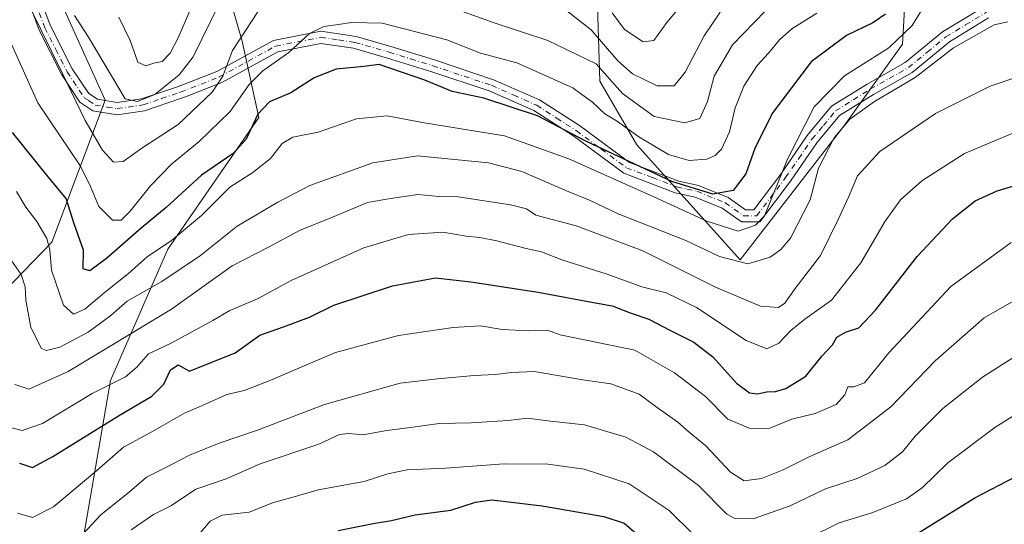
# Model space of a CAD drawing. Units: metres. Extents: x 620033 to 623457, y 4789643 to 4792018.
# Drawn here: x 622378 to 622622, y 4791377 to 4791502 of the extents above; entities that cross this region are included whole.
import ezdxf

# ---------------------------------------------------------------- set-up
doc = ezdxf.new("R2010")
doc.units = ezdxf.units.M
doc.header["$MEASUREMENT"] = 0
doc.linetypes.add('DGN Style 4', pattern=[2.6384748266838614, 1.318413404963828, -0.6592067024819142, 0.001648016756204785, -0.6592067024819142])
for name, color, linetype, lineweight in [('Arbolado forestal CxS', 92, 'Continuous', 0), ('Camino Cxs', 7, 'Continuous', 0), ('Camino eje', 30, 'DGN Style 4', 13), ('Curva de nivel maestra', 30, 'Continuous', 30), ('Curva de nivel normal', 30, 'Continuous', 0), ('Pastizal CxS', 92, 'Continuous', 0)]:
    doc.layers.add(name, color=color, linetype=linetype, lineweight=lineweight)

# ---------------------------------------------------------------- blocks, each defined once
blk = doc.blocks.new('*U10')
at = {"layer": 'Pastizal CxS', "color": 92, "linetype": 'Continuous', "lineweight": 0}
blk.add_polyline3d([(622391.8805000001, 4791361.929300001, 265.2274000000034), (622400.6583000004, 4791412.7915, 244.1690999999992), (622414.8953, 4791445.4531, 230.0112999999983), (622437.5065000001, 4791478.113500001, 223.8389000000025), (622433.3452000003, 4791497.0767, 214.4321999999956), (622423.9265000002, 4791529.788100001, 202.8871000000072), (622432.9006000003, 4791572.713500001, 191.4655000000057), (622433.5405000001, 4791590.012700001, 184.5522999999957), (622437.2631000001, 4791593.733700001, 182.582899999994), (622442.5146000005, 4791598.9825, 179.0473000000056), (622456.8570999998, 4791595.1635, 176.9118000000017), (622463.0138999998, 4791593.524300001, 176.2014999999956), (622469.7172999998, 4791564.213099999, 185.6763999999966), (622483.8794999998, 4791549.145099999, 192.5629999999946), (622522.8781000003, 4791553.065500001, 184.7684000000008), (622521.2094999999, 4791513.845899999, 203.4158000000025), (622522.0443000002, 4791487.143100001, 216.6793000000035), (622531.2235000003, 4791471.288699999, 221.4040999999997), (622556.8520999998, 4791442.7827, 233.8010000000068), (622582.8251, 4791476.281300001, 234.3843000000052), (622597.1458999999, 4791496.3237, 229.2795000000042), (622598.6034000004, 4791522.693299999, 224.9717999999993), (622559.6382999998, 4791573.543099999, 192.8021000000008), (622535.9046999998, 4791627.8619, 169.5096000000049)], dxfattribs=at)

msp = doc.modelspace()

# ---------------------------------------------------------------- linework, layer by layer
at = {"layer": 'Arbolado forestal CxS', "color": 92, "linetype": 'Continuous', "lineweight": 0}
for points in [[(622364.9594999999, 4791425.355699999, 243.8677000000025), (622386.1102999998, 4791447.1393, 229.5592000000034), (622399.3435000004, 4791482.401900001, 212.3800999999949), (622388.0371000003, 4791507.5913, 211.1401999999944), (622385.4685000004, 4791545.804300001, 202.5197000000044), (622379.5992999999, 4791579.594500001, 189.4771000000037), (622409.7493000003, 4791627.5065, 165.5429000000004), (622400.8504999997, 4791652.157500001, 159.4187999999995), (622394.6019000001, 4791659.3651, 155.2951999999932), (622392.5191000003, 4791661.7675, 153.4167000000016), (622374.5714999996, 4791661.767100001, 155.6897000000026)], [(622535.9046999998, 4791627.8619, 169.5096000000049), (622559.6382999998, 4791573.543099999, 192.8021000000008), (622598.6034000004, 4791522.693299999, 224.9717999999993), (622597.1458999999, 4791496.3237, 229.2795000000042), (622582.8251, 4791476.281300001, 234.3843000000052), (622556.8520999998, 4791442.7827, 233.8010000000068), (622531.2235000003, 4791471.288699999, 221.4040999999997), (622522.0443000002, 4791487.143100001, 216.6793000000035), (622521.2094999999, 4791513.845899999, 203.4158000000025), (622522.8781000003, 4791553.065500001, 184.7684000000008), (622483.8794999998, 4791549.145099999, 192.5629999999946), (622469.7172999998, 4791564.213099999, 185.6763999999966), (622463.0138999998, 4791593.524300001, 176.2014999999956), (622456.8570999998, 4791595.1635, 176.9118000000017), (622442.5146000005, 4791598.9825, 179.0473000000056), (622437.2631000001, 4791593.733700001, 182.582899999994), (622433.5405000001, 4791590.012700001, 184.5522999999957), (622432.9006000003, 4791572.713500001, 191.4655000000057), (622423.9265000002, 4791529.788100001, 202.8871000000072), (622433.3452000003, 4791497.0767, 214.4321999999956), (622437.5065000001, 4791478.113500001, 223.8389000000025), (622414.8953, 4791445.4531, 230.0112999999983), (622400.6583000004, 4791412.7915, 244.1690999999992), (622391.8805000001, 4791361.929300001, 265.2274000000034)], [(622535.9046999998, 4791627.8619, 169.5096000000049), (622559.6382999998, 4791573.543099999, 192.8021000000008), (622598.6034000004, 4791522.693299999, 224.9717999999993), (622597.1458999999, 4791496.3237, 229.2795000000042), (622582.8251, 4791476.281300001, 234.3843000000052), (622556.8520999998, 4791442.7827, 233.8010000000068), (622531.2235000003, 4791471.288699999, 221.4040999999997), (622522.0443000002, 4791487.143100001, 216.6793000000035), (622521.2094999999, 4791513.845899999, 203.4158000000025), (622522.8781000003, 4791553.065500001, 184.7684000000008), (622483.8794999998, 4791549.145099999, 192.5629999999946), (622469.7172999998, 4791564.213099999, 185.6763999999966), (622463.0138999998, 4791593.524300001, 176.2014999999956), (622456.8570999998, 4791595.1635, 176.9118000000017), (622442.5146000005, 4791598.9825, 179.0473000000056), (622437.2631000001, 4791593.733700001, 182.582899999994), (622433.5405000001, 4791590.012700001, 184.5522999999957), (622432.9006000003, 4791572.713500001, 191.4655000000057), (622423.9265000002, 4791529.788100001, 202.8871000000072), (622433.3452000003, 4791497.0767, 214.4321999999956), (622437.5065000001, 4791478.113500001, 223.8389000000025), (622414.8953, 4791445.4531, 230.0112999999983), (622400.6583000004, 4791412.7915, 244.1690999999992), (622391.8805000001, 4791361.929300001, 265.2274000000034)], [(622320.9183, 4791434.4101, 259.2397000000055), (622333.2247000001, 4791424.3431, 258.1334999999963), (622340.6020999998, 4791418.308300001, 256.7596000000049), (622355.2191000005, 4791419.2667, 250.2078000000038), (622364.9594999999, 4791425.355699999, 243.8677000000025), (622386.1102999998, 4791447.1393, 229.5592000000034), (622399.3435000004, 4791482.401900001, 212.3800999999949), (622388.0371000003, 4791507.5913, 211.1401999999944)]]:
    msp.add_polyline3d(points, dxfattribs=at)
at = {"layer": 'Camino Cxs', "color": 7, "linetype": 'Continuous', "lineweight": 0}
for points in [[(622618.5100999996, 4791502.800100001, 235.4517000000051), (622608.7901, 4791496.9101, 235.8236000000034), (622599.5100999996, 4791489.270099999, 237.5200999999943), (622589.9301000005, 4791483.8301, 237.2541999999958), (622581.5301000001, 4791478.590100001, 237.7109000000055), (622575.8901000004, 4791471.8101, 241.5610000000015), (622569.3601000002, 4791462.300100001, 236.0788999999932), (622561.7401000002, 4791452.220100001, 239.9413999999961), (622557.2500999998, 4791452.220100001, 240.1781999999948), (622552.4501, 4791455.630100001, 239.6591000000044), (622545.7001, 4791458.350099999, 238.2835999999952), (622540.7801000001, 4791459.420100001, 234.6394), (622527.9901999999, 4791464.290100001, 240.5500999999931), (622515.3400999998, 4791473.610099999, 237.2507000000041), (622505.6901000004, 4791479.800100001, 230.9195000000036), (622494.6501000002, 4791484.690099999, 228.1242999999959), (622480.1700999998, 4791489.540100001, 225.9391000000033), (622469.3701, 4791492.860099999, 225.8849999999948), (622460.9901000002, 4791495.280099999, 227.1940999999933), (622452.8901000004, 4791496.4801, 230.8864000000031), (622442.1700999998, 4791494.4001, 228.2566999999981), (622428.3002000004, 4791486.800100001, 229.5706000000064), (622419.2602000004, 4791483.270099999, 232.4787999999971), (622418.3000999996, 4791482.890100001, 232.9958000000042), (622409.1101000002, 4791479.770099999, 229.8932000000059), (622402.3201000001, 4791478.780099999, 220.6793999999936), (622396.3300999999, 4791479.770099999, 226.5025000000023), (622393.1001000004, 4791481.940099999, 227.8867000000027), (622388.6001000004, 4791488.690099999, 228.9967000000034), (622383.0001999997, 4791499.790100001, 222.6475000000064), (622378.3400999998, 4791512.340100001, 226.2140000000072)], [(622618.5100999996, 4791502.800100001, 235.4517000000051), (622608.7901, 4791496.9101, 235.8236000000034), (622599.5100999996, 4791489.270099999, 237.5200999999943), (622589.9301000005, 4791483.8301, 237.2541999999958), (622581.5301000001, 4791478.590100001, 237.7109000000055), (622575.8901000004, 4791471.8101, 241.5610000000015), (622569.3601000002, 4791462.300100001, 236.0788999999932), (622561.7401000002, 4791452.220100001, 239.9413999999961), (622557.2500999998, 4791452.220100001, 240.1781999999948), (622552.4501, 4791455.630100001, 239.6591000000044), (622545.7001, 4791458.350099999, 238.2835999999952), (622540.7801000001, 4791459.420100001, 234.6394), (622527.9901999999, 4791464.290100001, 240.5500999999931), (622515.3400999998, 4791473.610099999, 237.2507000000041), (622505.6901000004, 4791479.800100001, 230.9195000000036), (622494.6501000002, 4791484.690099999, 228.1242999999959), (622480.1700999998, 4791489.540100001, 225.9391000000033), (622469.3701, 4791492.860099999, 225.8849999999948), (622460.9901000002, 4791495.280099999, 227.1940999999933), (622452.8901000004, 4791496.4801, 230.8864000000031), (622442.1700999998, 4791494.4001, 228.2566999999981), (622428.3002000004, 4791486.800100001, 229.5706000000064), (622419.2602000004, 4791483.270099999, 232.4787999999971), (622418.3000999996, 4791482.890100001, 232.9958000000042), (622409.1101000002, 4791479.770099999, 229.8932000000059), (622402.3201000001, 4791478.780099999, 220.6793999999936), (622396.3300999999, 4791479.770099999, 226.5025000000023), (622393.1001000004, 4791481.940099999, 227.8867000000027), (622388.6001000004, 4791488.690099999, 228.9967000000034), (622383.0001999997, 4791499.790100001, 222.6475000000064), (622378.3400999998, 4791512.340100001, 226.2140000000072)], [(622381.1801000005, 4791513.3101, 225.7004000000015), (622385.7500999998, 4791500.9901, 224.9260000000068), (622391.2001, 4791490.200099999, 227.7284999999974), (622395.2701000003, 4791484.100099999, 225.0890000000072), (622397.4600999998, 4791482.620100001, 223.7590999999957), (622402.3501000004, 4791481.8201, 218.8628999999928), (622408.4001000002, 4791482.700099999, 226.7011000000057), (622417.2801000001, 4791485.710100001, 229.7084999999934), (622427.0301000001, 4791489.520099999, 228.6692999999941), (622441.1401000004, 4791497.2501, 229.2467999999935), (622452.8201000001, 4791499.520099999, 228.2314000000042), (622461.6300999997, 4791498.220100001, 226.6977999999945), (622470.2301000003, 4791495.7401, 223.8597000000009), (622481.0900999998, 4791492.390100001, 223.287599999996), (622495.7301000003, 4791487.4901, 225.2495000000054), (622507.1201, 4791482.450099999, 227.2939999999944), (622517.0401, 4791476.0801, 237.6818000000058), (622529.4401000004, 4791466.950099999, 241.1723999999958), (622541.6401000004, 4791462.3101, 235.0927999999985), (622546.5801999997, 4791461.2301, 239.2964999999967), (622553.9001000002, 4791458.280099999, 238.2480000000069), (622558.2100999998, 4791455.220100001, 237.2317000000039), (622560.2500999998, 4791455.220100001, 237.2149999999965), (622566.9301000005, 4791464.0601, 234.4735999999975), (622573.5000999998, 4791473.620100001, 242.1941999999981), (622579.5301000001, 4791480.880100001, 239.7402000000002), (622588.4001000002, 4791486.4001, 236.6236000000063), (622597.8000999996, 4791491.7501, 239.7624000000069), (622607.0502000004, 4791499.360099999, 233.9486000000034), (622617.4700999996, 4791505.6801, 234.3398000000016)], [(622381.1801000005, 4791513.3101, 225.7004000000015), (622385.7500999998, 4791500.9901, 224.9260000000068), (622391.2001, 4791490.200099999, 227.7284999999974), (622395.2701000003, 4791484.100099999, 225.0890000000072), (622397.4600999998, 4791482.620100001, 223.7590999999957), (622402.3501000004, 4791481.8201, 218.8628999999928), (622408.4001000002, 4791482.700099999, 226.7011000000057), (622417.2801000001, 4791485.710100001, 229.7084999999934), (622427.0301000001, 4791489.520099999, 228.6692999999941), (622441.1401000004, 4791497.2501, 229.2467999999935), (622452.8201000001, 4791499.520099999, 228.2314000000042), (622461.6300999997, 4791498.220100001, 226.6977999999945), (622470.2301000003, 4791495.7401, 223.8597000000009), (622481.0900999998, 4791492.390100001, 223.287599999996), (622495.7301000003, 4791487.4901, 225.2495000000054), (622507.1201, 4791482.450099999, 227.2939999999944), (622517.0401, 4791476.0801, 237.6818000000058), (622529.4401000004, 4791466.950099999, 241.1723999999958), (622541.6401000004, 4791462.3101, 235.0927999999985), (622546.5801999997, 4791461.2301, 239.2964999999967), (622553.9001000002, 4791458.280099999, 238.2480000000069), (622558.2100999998, 4791455.220100001, 237.2317000000039), (622560.2500999998, 4791455.220100001, 237.2149999999965), (622566.9301000005, 4791464.0601, 234.4735999999975), (622573.5000999998, 4791473.620100001, 242.1941999999981), (622579.5301000001, 4791480.880100001, 239.7402000000002), (622588.4001000002, 4791486.4001, 236.6236000000063), (622597.8000999996, 4791491.7501, 239.7624000000069), (622607.0502000004, 4791499.360099999, 233.9486000000034), (622617.4700999996, 4791505.6801, 234.3398000000016)]]:
    msp.add_polyline3d(points, dxfattribs=at)
at = {"layer": 'Camino eje', "color": 30, "linetype": 'DGN Style 4', "lineweight": 13}
msp.add_polyline3d([(622382.0450999998, 4791506.665100001, 227.8868999999977), (622384.3750999998, 4791500.390100001, 223.8640000000014), (622387.1001000004, 4791494.995100001, 227.5862000000052), (622389.9001000002, 4791489.4451, 228.319399999993), (622394.1851000005, 4791483.020099999, 226.5402000000031), (622395.2801000001, 4791482.280099999, 225.8733000000066), (622396.8951000003, 4791481.1951, 225.1863000000012), (622399.8901000004, 4791480.700099999, 222.331600000005), (622402.3350999998, 4791480.300100001, 219.7704999999987), (622408.7550999997, 4791481.235099999, 228.3040000000037), (622413.3501000004, 4791482.795100001, 232.1291999999958), (622418.0301000001, 4791484.395099999, 231.3393000000069), (622423.1451000003, 4791486.395099999, 229.9236999999994), (622427.6651, 4791488.1601, 229.1956999999966), (622441.6551000001, 4791495.825099999, 228.7658999999985), (622452.8551000003, 4791498.0001, 230.1655000000028), (622457.2600999996, 4791497.350099999, 228.5081000000064), (622461.3101000005, 4791496.7501, 227.1401999999944), (622469.8000999996, 4791494.300100001, 224.8708999999944), (622475.2001, 4791492.640100001, 224.8626999999979), (622480.6300999997, 4791490.965100001, 224.638300000006), (622495.1901000004, 4791486.090100001, 226.696299999996), (622500.7100999998, 4791483.645099999, 229.2548999999999), (622506.4051000001, 4791481.1251, 229.266300000003), (622511.3651000002, 4791477.940099999, 235.4331999999995), (622516.1901000004, 4791474.845100001, 237.4075000000012), (622522.3901000004, 4791470.280099999, 235.7740999999951), (622528.7150999998, 4791465.620100001, 240.872000000003), (622535.1101000002, 4791463.1851, 239.1218999999983), (622541.2100999998, 4791460.8651, 234.9545999999973), (622543.6700999998, 4791460.3301, 236.1374000000069), (622546.1401000004, 4791459.790100001, 238.7844000000041), (622553.1750999996, 4791456.9551, 239.0313000000024), (622557.7301000003, 4791453.720100001, 238.8090999999986), (622560.9951, 4791453.720100001, 238.6313999999984), (622568.1451000003, 4791463.1801, 235.4753999999957), (622571.4101, 4791467.9351, 236.8730999999971), (622574.6951000001, 4791472.715100001, 241.7584999999963), (622577.5151000004, 4791476.1051, 243.0699000000022), (622580.5301000001, 4791479.735099999, 238.7118000000046), (622584.9650999998, 4791482.495100001, 235.6154999999999), (622589.1651, 4791485.1151, 236.9349999999977), (622593.8651000002, 4791487.790100001, 238.257700000002), (622598.6551000001, 4791490.5101, 238.4784000000073), (622603.2950999998, 4791494.3301, 235.7648999999947), (622607.9200999998, 4791498.1351, 234.6897999999928), (622612.7801000001, 4791501.0801, 236.5865999999951), (622617.9901000002, 4791504.2401, 234.8969999999972)], dxfattribs=at)
at = {"layer": 'Curva de nivel maestra', "color": 30, "linetype": 'Continuous', "lineweight": 30, "flags": 128}
for points, elevation in [([(622592.9100000003, 4791503.710100001), (622589.8099999996, 4791501.5701), (622583.2400000002, 4791498.4901), (622574.5099999999, 4791491.940099999), (622565, 4791479.3101), (622560.5899999999, 4791470.6601), (622558.25, 4791464.130100001), (622555.1200000001, 4791459.9801), (622550.1200000001, 4791459.0801), (622539.9299999997, 4791462.2601), (622518.7800000003, 4791472.120100001), (622506.6100000005, 4791478.5101), (622493.2599999999, 4791482.9001), (622485.4199999999, 4791484.5801), (622478.6900000004, 4791487.340100001), (622467.3399999999, 4791491.220100001), (622463.5, 4791490.7401), (622456.7000000002, 4791490.0601), (622451.2199999997, 4791487.920100001), (622445.4299999997, 4791484.210100001), (622440.1200000001, 4791481.9801), (622437.2400000002, 4791478.950099999), (622434.3600000005, 4791472.7501), (622431.1200000001, 4791469.1801), (622423.2599999999, 4791463.770099999), (622414.4600000001, 4791455.780099999), (622408.2800000003, 4791450.640100001), (622399.7199999997, 4791443.0801), (622395.5899999999, 4791440.090100001), (622393.9199999999, 4791440.520099999), (622393.9400000004, 4791445.210100001), (622391.6699999999, 4791451.710100001), (622389.6900000004, 4791457.970100001), (622384.8600000005, 4791463.770099999), (622376.3399999999, 4791474.4101)], 225), ([(622378.1299999999, 4791392.3201), (622381.3600000005, 4791391.280099999), (622386.4100000003, 4791393.970100001), (622402.7000000002, 4791404.0701), (622410.9000000004, 4791408.960100001), (622413.8899999997, 4791411.950099999), (622415.5599999996, 4791415.460100001), (622417.4600000001, 4791416.7501), (622420.2400000002, 4791415.1601), (622431.5800000001, 4791419.700099999), (622437.7199999997, 4791424.0701), (622443.5999999996, 4791426.140100001), (622450.04, 4791428.550100001), (622456.0899999999, 4791431.5001), (622470.6600000003, 4791436.350099999), (622481.2599999999, 4791438.280099999), (622490.0999999996, 4791437.340100001), (622506.7999999998, 4791434.780099999), (622518.6399999997, 4791432.520099999), (622525.1399999997, 4791431.4001), (622529.5899999999, 4791429.620100001), (622534.2300000006, 4791428.0701), (622539.4199999999, 4791425.3201), (622545.4100000003, 4791422.3101), (622550.0899999999, 4791418.670100001), (622555.9699999997, 4791412.210100001), (622559.1900000004, 4791409.7601), (622561.2199999997, 4791409.540100001), (622563.4600000001, 4791410.0101), (622565.6299999999, 4791410.0701), (622568.1799999997, 4791410.860099999), (622573.1299999999, 4791413.9301), (622577.2199999997, 4791418.9801), (622579.75, 4791421.700099999), (622580.8899999997, 4791423.5701), (622583, 4791424.850099999), (622586.29, 4791425.9001), (622590.4800000006, 4791430.2601), (622600.7800000003, 4791443.630100001), (622609.54, 4791452.950099999), (622615.2100000001, 4791457.4301), (622620.5999999996, 4791459.940099999), (622629.7199999997, 4791462.640100001)], 250), ([(622600.6799999997, 4791374.8101), (622615.1100000005, 4791383.700099999), (622645.5800000001, 4791399.590100001)], 275), ([(622457.1299999999, 4791375.620100001), (622465.8600000005, 4791377.370100001), (622470.3899999997, 4791378.0801), (622476.2800000003, 4791379.5001), (622485.1399999997, 4791380.620100001), (622491.2199999997, 4791382.670100001), (622495.2999999998, 4791383.2401), (622507.7599999999, 4791381.7301), (622523.04, 4791379.040100001), (622528.0800000001, 4791377.4001), (622533.7400000002, 4791372.640100001)], 275)]:
    msp.add_lwpolyline(points, dxfattribs=dict(at, elevation=elevation))
at = {"layer": 'Curva de nivel normal', "color": 30, "linetype": 'Continuous', "lineweight": 0, "flags": 128}
for points, elevation in [([(622391.7800000003, 4791503.439999999), (622395.2599999999, 4791498.02), (622404.2999999998, 4791482.720000001), (622407.3399999999, 4791482.050000001), (622411.6799999997, 4791483.779999999), (622417.7000000002, 4791488.710000001), (622421.1699999999, 4791493.119999999), (622429.7400000002, 4791510.59)], 210), ([(622546.1900000004, 4791510.75), (622538.6500000004, 4791501.65), (622535.4699999997, 4791497.199999999), (622532.8399999999, 4791496.850000001), (622528.2100000001, 4791499.91), (622525.1399999997, 4791504.08)], 205), ([(622377.3600000005, 4791459.730000001), (622379.7100000001, 4791455.859999999), (622382.4100000003, 4791452.300000001), (622384.9000000004, 4791448.08), (622385.6399999997, 4791445.300000001), (622386.0300000003, 4791440.210000001), (622389.0099999999, 4791431.49), (622391.4800000006, 4791429.310000001), (622394.2999999998, 4791430.52), (622399.5, 4791434.960000001), (622405.1200000001, 4791439.4), (622409.75, 4791443.529999999), (622415.7800000003, 4791447.539999999), (622423.29, 4791453.800000001), (622430.2400000002, 4791460.779999999), (622435.9500000002, 4791464.49), (622440.3600000005, 4791467.9), (622443.2599999999, 4791471.630000001), (622445.8799999999, 4791473.210000001), (622452.2100000001, 4791474.49), (622461.6900000004, 4791477.810000001), (622469.2699999996, 4791478.5), (622478.5300000003, 4791476.789999999), (622498.4199999999, 4791473.529999999), (622514.4100000003, 4791467.84), (622535.4699999997, 4791458.42), (622548.5700000003, 4791452.380000001), (622556.3499999996, 4791449.91), (622560.6699999999, 4791451.390000001), (622562.9199999999, 4791453.74), (622568.6200000001, 4791467.800000001), (622575.2599999999, 4791480.75), (622582.7999999998, 4791488.430000001), (622593.7999999998, 4791495.430000001), (622599.54, 4791500.939999999), (622603.5300000003, 4791507.5)], 230), ([(622437.2000000002, 4791504.310000001), (622430.9299999997, 4791494.710000001), (622428.5800000001, 4791488.380000001), (622425.9000000004, 4791484.350000001), (622417.4400000004, 4791476.34), (622408.4600000001, 4791470.5), (622403.79, 4791467.220000001), (622401.3799999999, 4791466.980000001), (622398.6600000003, 4791470.029999999), (622394.4100000003, 4791477.32), (622388.7800000003, 4791489.02), (622380.7100000001, 4791505.289999999)], 215), ([(622420.54, 4791504.970000001), (622417.4600000001, 4791497.859999999), (622415.4600000001, 4791494.039999999), (622413.4699999997, 4791492.029999999), (622411.4600000001, 4791491.600000001), (622409.4600000001, 4791490.91), (622407.4800000006, 4791491.859999999), (622405.5499999998, 4791497.199999999), (622402.7599999999, 4791503.039999999)], 205), ([(622563.1399999997, 4791504.539999999), (622555.0099999999, 4791496.119999999), (622550.4600000001, 4791488.359999999), (622548.75, 4791482.039999999), (622546.8399999999, 4791477.84), (622543.1799999997, 4791476.75), (622535.5199999996, 4791478.390000001), (622527.7300000006, 4791484.039999999), (622521.1600000003, 4791491.4), (622509.1399999997, 4791497.180000001), (622495.6299999999, 4791501.680000001), (622482.7699999996, 4791506.310000001)], 215), ([(622513.8799999999, 4791504.560000001), (622519.8899999997, 4791499.84), (622526.5300000003, 4791492.199999999), (622530.2000000002, 4791488.960000001), (622536.2999999998, 4791485.980000001), (622540.4699999997, 4791485.960000001), (622543.2000000002, 4791489.380000001), (622547.9299999997, 4791498.41), (622551.9600000001, 4791504.24)], 210), ([(622372.6900000004, 4791503.630000001), (622382.6699999999, 4791481.710000001), (622393.2400000002, 4791466.02), (622395.7400000002, 4791460.970000001), (622397.8200000003, 4791456.050000001), (622401.1399999997, 4791452.630000001), (622403.3499999996, 4791452.59), (622405.5899999999, 4791454.83), (622410.5899999999, 4791461.15), (622415.8399999999, 4791466.49), (622422.7100000001, 4791472.15), (622430.3799999999, 4791479.630000001), (622435.0700000003, 4791486.33), (622438.4600000001, 4791489.710000001), (622444.9299999997, 4791494.25), (622450.0199999996, 4791498.980000001), (622453.5999999996, 4791500.720000001), (622457.1299999999, 4791501.16), (622460.5300000003, 4791501.720000001), (622468.0800000001, 4791501.5), (622484.0999999996, 4791497.42), (622492.4600000001, 4791494.09), (622501.4699999997, 4791491.710000001), (622515.3399999999, 4791485.470000001), (622517.5700000003, 4791483.789999999), (622520.25, 4791481.949999999), (622523.2800000003, 4791479.039999999), (622526.2100000001, 4791477.24), (622531.7199999997, 4791473.279999999), (622539.1200000001, 4791468.939999999), (622544.2300000006, 4791467.42), (622548.5899999999, 4791467.76), (622550.6600000003, 4791468.680000001), (622552.2599999999, 4791470.279999999), (622554.2199999997, 4791474.560000001), (622555.6500000004, 4791480.480000001), (622557.7599999999, 4791485.859999999), (622561.0999999996, 4791491.039999999), (622563.8799999999, 4791494.039999999), (622566.5999999996, 4791497.380000001), (622569.6799999997, 4791500.119999999), (622575.9000000004, 4791504.029999999)], 220), ([(622376.2000000002, 4791442.439999999), (622378.54, 4791439.119999999), (622379.5199999996, 4791436.08), (622379.7100000001, 4791432.74), (622380.8899999997, 4791426.02), (622383.5899999999, 4791420.77), (622384.8200000003, 4791420.27), (622388.1100000005, 4791421.07), (622395.1299999999, 4791424.810000001), (622400.79, 4791428.970000001), (622404.79, 4791432.560000001), (622413.4199999999, 4791437.430000001), (622422.9800000006, 4791443.880000001), (622432.1100000005, 4791451.109999999), (622442.2100000001, 4791457.09), (622450.1500000004, 4791461.220000001), (622465.79, 4791466.84), (622476.7999999998, 4791468.560000001), (622494.4500000002, 4791466.850000001), (622502.7100000001, 4791464.699999999), (622513.79, 4791459.880000001), (622519.5199999996, 4791457.550000001), (622526.6399999997, 4791454.220000001), (622543.4199999999, 4791447.57), (622551.7400000002, 4791443.640000001), (622558.79, 4791441.77), (622564.3300000001, 4791443.42), (622566.9699999997, 4791445.380000001), (622569.3499999996, 4791448.189999999), (622574.2400000002, 4791457.699999999), (622576.3300000001, 4791465.529999999), (622580.1699999999, 4791473.029999999), (622584.1100000005, 4791477.699999999), (622590.2199999997, 4791482.039999999), (622600.3099999996, 4791488.029999999), (622609.7800000003, 4791495.4), (622619.8700000001, 4791501.100000001), (622623.25, 4791501.82)], 235), ([(622376.9500000002, 4791411.859999999), (622380.3799999999, 4791410.680000001), (622390.2100000001, 4791415.08), (622415.79, 4791430.560000001), (622430.9000000004, 4791441.26), (622439.8899999997, 4791445.939999999), (622447.5700000003, 4791450.07), (622455.79, 4791453.4), (622464.4600000001, 4791457.039999999), (622470.1299999999, 4791457.980000001), (622476.8799999999, 4791458.960000001), (622482.1200000001, 4791458.470000001), (622486.9000000004, 4791458.4), (622499.9000000004, 4791456.460000001), (622503.8399999999, 4791455.470000001), (622506.1900000004, 4791453.880000001), (622516.1699999999, 4791451.25), (622532.7599999999, 4791444.99), (622550.7599999999, 4791435.970000001), (622561.9400000004, 4791431.26), (622566.3499999996, 4791430.930000001), (622568, 4791432.060000001), (622570.5499999998, 4791435.67), (622576.7999999998, 4791443.859999999), (622581.2000000002, 4791452.77), (622583.7699999996, 4791458.310000001), (622585.9699999997, 4791463.600000001), (622591.5, 4791469.699999999), (622605.3300000001, 4791479.100000001), (622618.9100000003, 4791485.92), (622625.4900000002, 4791488.119999999)], 240), ([(622373.8099999996, 4791401.689999999), (622378.79, 4791400.460000001), (622383.79, 4791402.189999999), (622396.1299999999, 4791409.59), (622404.4000000004, 4791413.720000001), (622407.2400000002, 4791416.109999999), (622410.0899999999, 4791419.49), (622415.5499999998, 4791422.02), (622426.0899999999, 4791427.730000001), (622430.2800000003, 4791430.230000001), (622437.1299999999, 4791433.140000001), (622445.4600000001, 4791437.65), (622463.5499999998, 4791445.789999999), (622474.6399999997, 4791449.100000001), (622483.0899999999, 4791449.65), (622488.9299999997, 4791448.640000001), (622492.3399999999, 4791448.359999999), (622496.5099999999, 4791447.480000001), (622503.7699999996, 4791445.59), (622507.6100000005, 4791444.779999999), (622512.6299999999, 4791442.76), (622523.8899999997, 4791439.230000001), (622532.4600000001, 4791436.119999999), (622538.5599999996, 4791434.57), (622546.0499999998, 4791430.949999999), (622558.3799999999, 4791422.730000001), (622563.5, 4791420.710000001), (622566.4800000006, 4791422.119999999), (622569.4199999999, 4791425.25), (622572.9400000004, 4791428.029999999), (622579.5199999996, 4791432.810000001), (622586.8499999996, 4791442.060000001), (622592.8899999997, 4791452.369999999), (622596.6600000003, 4791457.699999999), (622601.9600000001, 4791462.369999999), (622612.54, 4791469.210000001), (622624.5, 4791474.220000001)], 245), ([(622377.5800000001, 4791379.91), (622381.3300000001, 4791378.859999999), (622386.5, 4791381.49), (622397.2699999996, 4791390.5), (622403.9000000004, 4791396.25), (622410.9500000002, 4791400.109999999), (622419, 4791404.699999999), (622425.1200000001, 4791407.34), (622429.5300000003, 4791409.390000001), (622433.8099999996, 4791410.390000001), (622440.04, 4791412.789999999), (622456.5, 4791419.789999999), (622472.1500000004, 4791423.980000001), (622485.7199999997, 4791425.949999999), (622492.4800000006, 4791426.380000001), (622497.8600000005, 4791425.449999999), (622504.3499999996, 4791425.17), (622509.0599999996, 4791425.289999999), (622512.2400000002, 4791424.130000001), (622530.7300000006, 4791420.32), (622540.5899999999, 4791414.74), (622548.2800000003, 4791408.84), (622553.8399999999, 4791403.25), (622559.3300000001, 4791400.939999999), (622564.2599999999, 4791400.980000001), (622569.6600000003, 4791403.25), (622575.4900000002, 4791404.66), (622580.7199999997, 4791406.880000001), (622582.8200000003, 4791409.279999999), (622583.6200000001, 4791411.300000001), (622585.0700000003, 4791411.27), (622587.7000000002, 4791412.289999999), (622593.7999999998, 4791419.66), (622609.1399999997, 4791436.130000001), (622624.1399999997, 4791447.109999999)], 255), ([(622392.8399999999, 4791373.600000001), (622398.2800000003, 4791379.5), (622405.4100000003, 4791385.230000001), (622409.6200000001, 4791388.82), (622413.9199999999, 4791391), (622420.2800000003, 4791394.279999999), (622427.6200000001, 4791397.27), (622437.1600000003, 4791400.539999999), (622453.7400000002, 4791406.859999999), (622472.5700000003, 4791412.16), (622481.7800000003, 4791413.27), (622490.8700000001, 4791414.100000001), (622496.0899999999, 4791414.32), (622500.2699999996, 4791414.84), (622505.7400000002, 4791415.09), (622517.8300000001, 4791412.960000001), (622524.7999999998, 4791412.01), (622531.8600000005, 4791409.449999999), (622536.5999999996, 4791405.859999999), (622541.4299999997, 4791402.5), (622544.1900000004, 4791400.039999999), (622548.3799999999, 4791396.609999999), (622554.5199999996, 4791390.09), (622557.8899999997, 4791387.92), (622562.1600000003, 4791388.5), (622567.5599999996, 4791390.680000001), (622574.1399999997, 4791393.939999999), (622583.6200000001, 4791398.140000001), (622594.2599999999, 4791406.300000001), (622605.2300000006, 4791417.699999999), (622617.4100000003, 4791428.369999999), (622626.54, 4791433.609999999)], 260), ([(622405.8399999999, 4791375.74), (622411.3200000003, 4791379.539999999), (622415.8399999999, 4791381.850000001), (622421.8499999996, 4791385.850000001), (622429.3399999999, 4791388.4), (622437.8200000003, 4791392.17), (622452.3499999996, 4791397.050000001), (622457.4600000001, 4791399.4), (622459.7699999996, 4791399.680000001), (622463.2599999999, 4791399.33), (622469.1900000004, 4791400.390000001), (622475.0700000003, 4791401.130000001), (622482.2000000002, 4791402.180000001), (622490.1299999999, 4791402.300000001), (622499.29, 4791402.930000001), (622504.1500000004, 4791403.5), (622509.8399999999, 4791402.710000001), (622518.2400000002, 4791401.869999999), (622528.54, 4791398.730000001), (622535.3399999999, 4791395.16), (622546.5700000003, 4791386.74), (622553.5800000001, 4791379.66), (622555.5300000003, 4791378.59), (622560.1399999997, 4791378.470000001), (622569.2699999996, 4791381.720000001), (622578.0899999999, 4791385.960000001), (622585.9100000003, 4791388.5), (622592.7999999998, 4791391.710000001), (622597.1200000001, 4791395.17), (622600.2999999998, 4791399.050000001), (622607.1200000001, 4791405.890000001), (622616.9699999997, 4791413.619999999), (622625.4699999997, 4791419.02)], 265), ([(622573.5999999996, 4791373.619999999), (622581.4699999997, 4791377.480000001), (622589.7999999998, 4791380.08), (622598.1399999997, 4791383.470000001), (622602.0300000003, 4791386.16), (622608.3700000001, 4791392.4), (622620.0300000003, 4791401.15), (622627.7999999998, 4791406.02)], 270), ([(622421.6500000004, 4791373.5), (622425.4000000004, 4791377.930000001), (622428.3899999997, 4791379.42), (622435.1100000005, 4791380.17), (622441.1299999999, 4791382.550000001), (622445.6399999997, 4791383.82), (622452.1600000003, 4791385.689999999), (622463.6399999997, 4791387.789999999), (622469.4600000001, 4791389.640000001), (622474.2999999998, 4791390.66), (622483.8200000003, 4791391.050000001), (622498.3099999996, 4791392.16), (622509.1399999997, 4791392.07), (622518.1600000003, 4791390.800000001), (622529.3499999996, 4791387.16), (622539.2999999998, 4791380.529999999), (622545.3200000003, 4791374.619999999)], 270)]:
    msp.add_lwpolyline(points, dxfattribs=dict(at, elevation=elevation))
at = {"layer": 'Pastizal CxS', "color": 92, "linetype": 'Continuous', "lineweight": 0}
for points in [[(622535.9046999998, 4791627.8619, 169.5096000000049), (622559.6382999998, 4791573.543099999, 192.8021000000008), (622598.6034000004, 4791522.693299999, 224.9717999999993), (622597.1458999999, 4791496.3237, 229.2795000000042), (622582.8251, 4791476.281300001, 234.3843000000052), (622556.8520999998, 4791442.7827, 233.8010000000068), (622531.2235000003, 4791471.288699999, 221.4040999999997), (622522.0443000002, 4791487.143100001, 216.6793000000035), (622521.2094999999, 4791513.845899999, 203.4158000000025), (622522.8781000003, 4791553.065500001, 184.7684000000008), (622483.8794999998, 4791549.145099999, 192.5629999999946), (622469.7172999998, 4791564.213099999, 185.6763999999966), (622463.0138999998, 4791593.524300001, 176.2014999999956), (622456.8570999998, 4791595.1635, 176.9118000000017), (622442.5146000005, 4791598.9825, 179.0473000000056), (622437.2631000001, 4791593.733700001, 182.582899999994), (622433.5405000001, 4791590.012700001, 184.5522999999957), (622432.9006000003, 4791572.713500001, 191.4655000000057), (622423.9265000002, 4791529.788100001, 202.8871000000072), (622433.3452000003, 4791497.0767, 214.4321999999956), (622437.5065000001, 4791478.113500001, 223.8389000000025), (622414.8953, 4791445.4531, 230.0112999999983), (622400.6583000004, 4791412.7915, 244.1690999999992), (622391.8805000001, 4791361.929300001, 265.2274000000034)], [(622376.7808999997, 4791529.542099999, 211.4198999999935), (622388.0371000003, 4791507.5913, 211.1401999999944), (622399.3435000004, 4791482.401900001, 212.3800999999949), (622386.1102999998, 4791447.1393, 229.5592000000034), (622364.9594999999, 4791425.355699999, 243.8677000000025)], [(622320.9183, 4791434.4101, 259.2397000000055), (622333.2247000001, 4791424.3431, 258.1334999999963), (622340.6020999998, 4791418.308300001, 256.7596000000049), (622355.2191000005, 4791419.2667, 250.2078000000038), (622364.9594999999, 4791425.355699999, 243.8677000000025), (622386.1102999998, 4791447.1393, 229.5592000000034), (622399.3435000004, 4791482.401900001, 212.3800999999949), (622388.0371000003, 4791507.5913, 211.1401999999944)]]:
    msp.add_polyline3d(points, dxfattribs=at)

# ---------------------------------------------------------------- block references
msp.add_blockref('*U10', (0, 0), dxfattribs=at)

doc.saveas('drawing.dxf')
